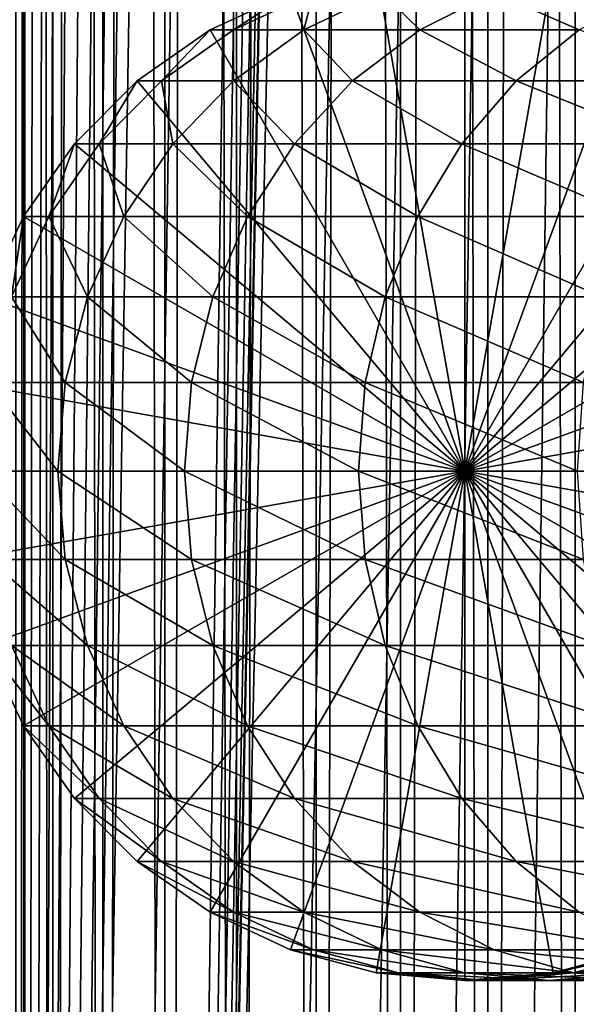
# Model space of a CAD drawing. Extents: x 0 to 600, y 0 to 996.
# Drawn here: x 15 to 27, y 156 to 178 of the extents above; entities that cross this region are included whole.
import ezdxf

# ---------------------------------------------------------------- set-up
doc = ezdxf.new("R2010")
doc.units = 0
doc.header["$MEASUREMENT"] = 0

msp = doc.modelspace()

# ---------------------------------------------------------------- linework, layer by layer
for points in [[(12.795275, 1.5, 35.877907), (12.795275, 994.5, 35.877907), (15.399998, 994.5, 35.650024)], [(12.795275, 1.5, 35.877907), (15.399998, 994.5, 35.650024), (15.399998, 1.5, 35.650024)], [(16.003624, 994.5, 56.075024), (16.003624, 1.5, 56.075024), (15.204332, 994.5, 54.360943)], [(15.204332, 994.5, 54.360943), (16.003624, 1.5, 56.075024), (15.204332, 1.5, 54.360943)], [(15.204332, 994.5, 46.939106), (15.204332, 1.5, 46.939106), (16.003624, 994.5, 45.225025)], [(16.003624, 994.5, 45.225025), (15.204332, 1.5, 46.939106), (16.003624, 1.5, 45.225025)], [(15.399998, 1.5, 35.650024), (15.399998, 994.5, 35.650024), (37.899998, 1.5, 35.650024)], [(37.899998, 1.5, 35.650024), (15.399998, 994.5, 35.650024), (37.899998, 994.5, 35.650024)], [(17.088417, 994.5, 57.624268), (17.088417, 1.5, 57.624268), (16.003624, 994.5, 56.075024)], [(16.003624, 994.5, 56.075024), (17.088417, 1.5, 57.624268), (16.003624, 1.5, 56.075024)], [(16.003624, 994.5, 45.225025), (16.003624, 1.5, 45.225025), (17.088417, 994.5, 43.675777)], [(17.088417, 994.5, 43.675777), (16.003624, 1.5, 45.225025), (17.088417, 1.5, 43.675777)], [(18.425753, 994.5, 58.961605), (18.425753, 1.5, 58.961605), (17.088417, 994.5, 57.624268)], [(17.088417, 994.5, 57.624268), (18.425753, 1.5, 58.961605), (17.088417, 1.5, 57.624268)], [(17.088417, 994.5, 43.675777), (17.088417, 1.5, 43.675777), (18.425753, 994.5, 42.338444)], [(18.425753, 994.5, 42.338444), (17.088417, 1.5, 43.675777), (18.425753, 1.5, 42.338444)], [(17.829334, 44.426491, 65.650024), (19.4, 45.526279, 65.650024), (37.899998, 994.5, 65.650024)], [(37.899998, 994.5, 65.650024), (35.899998, 960, 65.650024), (17.829334, 44.426491, 65.650024)], [(19.974998, 994.5, 60.046398), (19.974998, 1.5, 60.046398), (18.425753, 994.5, 58.961605)], [(18.425753, 994.5, 58.961605), (19.974998, 1.5, 60.046398), (18.425753, 1.5, 58.961605)], [(18.425753, 994.5, 42.338444), (18.425753, 1.5, 42.338444), (19.974998, 994.5, 41.253647)], [(19.974998, 994.5, 41.253647), (18.425753, 1.5, 42.338444), (19.974998, 1.5, 41.253647)], [(37.899998, 994.5, 65.650024), (19.4, 45.526279, 65.650024), (21.137777, 46.336617, 65.650024)], [(21.689079, 994.5, 60.845688), (21.689079, 1.5, 60.845688), (19.974998, 994.5, 60.046398)], [(19.974998, 994.5, 60.046398), (21.689079, 1.5, 60.845688), (19.974998, 1.5, 60.046398)], [(19.974998, 994.5, 41.253647), (19.974998, 1.5, 41.253647), (21.689079, 994.5, 40.454357)], [(21.689079, 994.5, 40.454357), (19.974998, 1.5, 41.253647), (21.689079, 1.5, 40.454357)], [(37.899998, 994.5, 65.650024), (21.137777, 46.336617, 65.650024), (22.989868, 46.832886, 65.650024)], [(23.515915, 994.5, 61.335186), (23.515915, 1.5, 61.335186), (21.689079, 994.5, 60.845688)], [(21.689079, 994.5, 60.845688), (23.515915, 1.5, 61.335186), (21.689079, 1.5, 60.845688)], [(21.689079, 994.5, 40.454357), (21.689079, 1.5, 40.454357), (23.515915, 994.5, 39.964859)], [(23.515915, 994.5, 39.964859), (21.689079, 1.5, 40.454357), (23.515915, 1.5, 39.964859)], [(22.989868, 46.832886, 65.650024), (24.9, 47, 65.650024), (37.899998, 994.5, 65.650024)], [(25.4, 994.5, 61.500023), (25.4, 1.5, 61.500023), (23.515915, 994.5, 61.335186)], [(23.515915, 994.5, 61.335186), (25.4, 1.5, 61.500023), (23.515915, 1.5, 61.335186)], [(23.515915, 994.5, 39.964859), (23.515915, 1.5, 39.964859), (25.4, 994.5, 39.800022)], [(25.4, 994.5, 39.800022), (23.515915, 1.5, 39.964859), (25.4, 1.5, 39.800022)], [(37.899998, 994.5, 65.650024), (24.9, 47, 65.650024), (26.810129, 46.832886, 65.650024)], [(25.4, 994.5, 39.800022), (25.4, 1.5, 39.800022), (27.284081, 994.5, 39.964859)], [(27.284081, 994.5, 39.964859), (25.4, 1.5, 39.800022), (27.284081, 1.5, 39.964859)], [(27.284081, 994.5, 61.335186), (27.284081, 1.5, 61.335186), (25.4, 994.5, 61.500023)], [(25.4, 994.5, 61.500023), (27.284081, 1.5, 61.335186), (25.4, 1.5, 61.500023)], [(37.899998, 994.5, 65.650024), (26.810129, 46.832886, 65.650024), (28.66222, 46.336617, 65.650024)], [(27.284081, 994.5, 39.964859), (27.284081, 1.5, 39.964859), (29.110916, 994.5, 40.454357)], [(29.110916, 994.5, 40.454357), (27.284081, 1.5, 39.964859), (29.110916, 1.5, 40.454357)], [(29.110916, 994.5, 60.845688), (29.110916, 1.5, 60.845688), (27.284081, 994.5, 61.335186)], [(27.284081, 994.5, 61.335186), (29.110916, 1.5, 60.845688), (27.284081, 1.5, 61.335186)], [(17.829334, 44.426491, 65.650024), (35.899998, 960, 65.650024), (35.732883, 958.089905, 65.650024)], [(17.829334, 44.426491, 65.650024), (35.732883, 958.089905, 65.650024), (35.236618, 956.237793, 65.650024)], [(35.236618, 956.237793, 65.650024), (34.426277, 954.5, 65.650024), (17.829334, 44.426491, 65.650024)], [(12.795275, 1.5, 65.422142), (15.37372, 954.5, 65.650002), (14.92923, 955.354126, 65.642632)], [(13.899999, 36, 65.574837), (15.37372, 954.5, 65.650002), (12.795275, 1.5, 65.422142)], [(13.899999, 36, 65.574837), (15.399998, 954.454712, 65.650024), (15.37372, 954.5, 65.650002)], [(13.941521, 36.954868, 65.578949), (15.399998, 954.454712, 65.650024), (13.899999, 36, 65.574837)], [(13.941521, 36.954868, 65.578949), (14.067114, 37.91013, 65.590683), (15.399998, 954.454712, 65.650024)], [(15.399998, 954.454712, 65.650024), (14.067114, 37.91013, 65.590683), (14.275381, 38.849121, 65.607803)], [(15.399998, 954.454712, 65.650024), (14.275381, 38.849121, 65.607803), (14.56338, 39.762222, 65.626671)], [(14.56338, 39.762222, 65.626671), (14.928798, 40.644905, 65.642624), (15.399998, 954.454712, 65.650024)], [(15.399998, 954.454712, 65.650024), (14.928798, 40.644905, 65.642624), (15.373718, 41.5, 65.650002)], [(15.399998, 954.454712, 65.650024), (15.373718, 41.5, 65.650002), (15.399998, 41.545269, 65.650024)], [(15.399998, 41.545269, 65.650024), (16.473509, 952.929321, 65.650024), (15.399998, 954.454712, 65.650024)], [(17.829334, 44.426491, 65.650024), (34.426277, 954.5, 65.650024), (33.326488, 952.929321, 65.650024)], [(15.399998, 41.545269, 65.650024), (17.829334, 951.573486, 65.650024), (16.473509, 952.929321, 65.650024)], [(17.829334, 44.426491, 65.650024), (33.326488, 952.929321, 65.650024), (31.970661, 951.573486, 65.650024)], [(19.4, 950.473755, 65.650024), (17.829334, 951.573486, 65.650024), (15.399998, 41.545269, 65.650024)], [(31.970661, 951.573486, 65.650024), (30.399998, 950.473755, 65.650024), (17.829334, 44.426491, 65.650024)], [(21.137777, 949.663391, 65.650024), (19.4, 950.473755, 65.650024), (15.399998, 41.545269, 65.650024)], [(28.66222, 949.663391, 65.650024), (15.399998, 41.545269, 65.650024), (30.399998, 950.473755, 65.650024)], [(30.399998, 950.473755, 65.650024), (15.399998, 41.545269, 65.650024), (16.473509, 43.070663, 65.650024)], [(30.399998, 950.473755, 65.650024), (16.473509, 43.070663, 65.650024), (17.829334, 44.426491, 65.650024)], [(28.66222, 949.663391, 65.650024), (26.810129, 949.167114, 65.650024), (15.399998, 41.545269, 65.650024)], [(15.399998, 41.545269, 65.650024), (22.989868, 949.167114, 65.650024), (21.137777, 949.663391, 65.650024)], [(26.810129, 949.167114, 65.650024), (24.9, 949, 65.650024), (15.399998, 41.545269, 65.650024)], [(15.399998, 41.545269, 65.650024), (24.9, 949, 65.650024), (22.989868, 949.167114, 65.650024)], [(21.137777, 178.336624, 64.650024), (22.989868, 178.832886, 64.650024), (24.899998, 168, 64.650024)], [(24.899998, 168, 64.650024), (22.989868, 178.832886, 64.650024), (24.899998, 179, 64.650024)], [(24.899998, 168, 64.650024), (24.899998, 179, 64.650024), (26.810129, 178.832886, 64.650024)], [(26.810129, 178.832886, 64.650024), (28.66222, 178.336624, 64.650024), (24.899998, 168, 64.650024)], [(24.899998, 168, 64.650024), (19.399998, 177.526276, 64.650024), (21.137777, 178.336624, 64.650024)], [(21.137777, 178.336624, 92.650024), (21.137777, 178.336624, 64.650024), (19.399998, 177.526276, 64.650024)], [(21.137777, 178.336624, 92.650024), (19.399998, 177.526276, 64.650024), (19.399998, 177.526276, 92.650024)], [(19.909029, 177.526276, 100.416328), (21.137777, 178.336624, 92.650024), (19.399998, 177.526276, 92.650024)], [(21.427412, 177.526276, 108.049759), (21.631941, 178.336624, 100.189507), (19.909029, 177.526276, 100.416328)], [(21.631941, 178.336624, 100.189507), (21.137777, 178.336624, 92.650024), (19.909029, 177.526276, 100.416328)], [(23.929167, 177.526276, 115.419685), (23.105976, 178.336624, 107.599983), (21.427412, 177.526276, 108.049759)], [(23.105976, 178.336624, 107.599983), (21.631941, 178.336624, 100.189507), (21.427412, 177.526276, 108.049759)], [(25.534664, 178.336624, 114.754669), (23.105976, 178.336624, 107.599983), (23.929167, 177.526276, 115.419685)], [(27.371487, 177.526276, 122.400024), (25.534664, 178.336624, 114.754669), (23.929167, 177.526276, 115.419685)], [(24.899998, 168, 64.650024), (28.66222, 178.336624, 64.650024), (30.399998, 177.526276, 64.650024)], [(28.876448, 178.336624, 121.531136), (25.534664, 178.336624, 114.754669), (27.371487, 177.526276, 122.400024)], [(24.899998, 168, 64.650024), (17.829334, 176.426483, 64.650024), (19.399998, 177.526276, 64.650024)], [(19.399998, 177.526276, 92.650024), (19.399998, 177.526276, 64.650024), (17.829334, 176.426483, 64.650024)], [(19.399998, 177.526276, 92.650024), (17.829334, 176.426483, 64.650024), (17.829334, 176.426483, 92.650024)], [(18.351803, 176.426483, 100.621346), (19.399998, 177.526276, 92.650024), (17.829334, 176.426483, 92.650024)], [(19.910267, 176.426483, 108.456276), (19.909029, 177.526276, 100.416328), (18.351803, 176.426483, 100.621346)], [(19.909029, 177.526276, 100.416328), (19.399998, 177.526276, 92.650024), (18.351803, 176.426483, 100.621346)], [(21.427412, 177.526276, 108.049759), (19.909029, 177.526276, 100.416328), (19.910267, 176.426483, 108.456276)], [(22.478062, 176.426483, 116.02076), (21.427412, 177.526276, 108.049759), (19.910267, 176.426483, 108.456276)], [(23.929167, 177.526276, 115.419685), (21.427412, 177.526276, 108.049759), (22.478062, 176.426483, 116.02076)], [(26.011251, 176.426483, 123.185356), (23.929167, 177.526276, 115.419685), (22.478062, 176.426483, 116.02076)], [(27.371487, 177.526276, 122.400024), (23.929167, 177.526276, 115.419685), (26.011251, 176.426483, 123.185356)], [(24.899998, 168, 64.650024), (30.399998, 177.526276, 64.650024), (31.970663, 176.426483, 64.650024)], [(30.449383, 176.426483, 129.827484), (27.371487, 177.526276, 122.400024), (26.011251, 176.426483, 123.185356)], [(16.473509, 175.070663, 64.650024), (17.829334, 176.426483, 64.650024), (24.899998, 168, 64.650024)], [(17.829334, 176.426483, 92.650024), (17.829334, 176.426483, 64.650024), (16.473509, 175.070663, 64.650024)], [(17.829334, 176.426483, 92.650024), (16.473509, 175.070663, 64.650024), (16.473509, 175.070663, 92.650024)], [(17.007578, 175.070663, 100.798317), (17.829334, 176.426483, 92.650024), (16.473509, 175.070663, 92.650024)], [(18.600641, 175.070663, 108.80719), (18.351803, 176.426483, 100.621346), (17.007578, 175.070663, 100.798317)], [(18.351803, 176.426483, 100.621346), (17.829334, 176.426483, 92.650024), (17.007578, 175.070663, 100.798317)], [(19.910267, 176.426483, 108.456276), (18.351803, 176.426483, 100.621346), (18.600641, 175.070663, 108.80719)], [(21.225443, 175.070663, 116.539604), (19.910267, 176.426483, 108.456276), (18.600641, 175.070663, 108.80719)], [(22.478062, 176.426483, 116.02076), (19.910267, 176.426483, 108.456276), (21.225443, 175.070663, 116.539604)], [(24.837072, 175.070663, 123.863266), (22.478062, 176.426483, 116.02076), (21.225443, 175.070663, 116.539604)], [(26.011251, 176.426483, 123.185356), (22.478062, 176.426483, 116.02076), (24.837072, 175.070663, 123.863266)], [(29.373735, 175.070663, 130.652863), (26.011251, 176.426483, 123.185356), (24.837072, 175.070663, 123.863266)], [(31.970663, 176.426483, 64.650024), (33.326488, 175.070663, 64.650024), (24.899998, 168, 64.650024)], [(30.449383, 176.426483, 129.827484), (26.011251, 176.426483, 123.185356), (29.373735, 175.070663, 130.652863)], [(24.899998, 168, 64.650024), (15.373718, 173.5, 64.650024), (16.473509, 175.070663, 64.650024)], [(16.473509, 175.070663, 92.650024), (16.473509, 175.070663, 64.650024), (15.373718, 173.5, 64.650024)], [(16.473509, 175.070663, 92.650024), (15.373718, 173.5, 64.650024), (15.373718, 173.5, 92.650024)], [(15.917194, 173.5, 100.941872), (16.473509, 175.070663, 92.650024), (15.373718, 173.5, 92.650024)], [(17.538324, 173.5, 109.091835), (17.007578, 175.070663, 100.798317), (15.917194, 173.5, 100.941872)], [(17.007578, 175.070663, 100.798317), (16.473509, 175.070663, 92.650024), (15.917194, 173.5, 100.941872)], [(18.600641, 175.070663, 108.80719), (17.007578, 175.070663, 100.798317), (17.538324, 173.5, 109.091835)], [(20.20937, 173.5, 116.96048), (18.600641, 175.070663, 108.80719), (17.538324, 173.5, 109.091835)], [(21.225443, 175.070663, 116.539604), (18.600641, 175.070663, 108.80719), (20.20937, 173.5, 116.96048)], [(23.884626, 173.5, 124.413162), (21.225443, 175.070663, 116.539604), (20.20937, 173.5, 116.96048)], [(24.837072, 175.070663, 123.863266), (21.225443, 175.070663, 116.539604), (23.884626, 173.5, 124.413162)], [(28.501213, 173.5, 131.322372), (24.837072, 175.070663, 123.863266), (23.884626, 173.5, 124.413162)], [(29.373735, 175.070663, 130.652863), (24.837072, 175.070663, 123.863266), (28.501213, 173.5, 131.322372)], [(24.899998, 168, 64.650024), (33.326488, 175.070663, 64.650024), (34.426277, 173.5, 64.650024)], [(24.899998, 168, 64.650024), (14.563379, 171.762222, 64.650024), (15.373718, 173.5, 64.650024)], [(15.373718, 173.5, 92.650024), (15.373718, 173.5, 64.650024), (14.563379, 171.762222, 64.650024)], [(15.373718, 173.5, 92.650024), (14.563379, 171.762222, 64.650024), (14.563379, 171.762222, 92.650024)], [(15.113789, 171.762222, 101.047638), (15.373718, 173.5, 92.650024), (14.563379, 171.762222, 92.650024)], [(16.755596, 171.762222, 109.301567), (15.917194, 173.5, 100.941872), (15.113789, 171.762222, 101.047638)], [(15.917194, 173.5, 100.941872), (15.373718, 173.5, 92.650024), (15.113789, 171.762222, 101.047638)], [(17.538324, 173.5, 109.091835), (15.917194, 173.5, 100.941872), (16.755596, 171.762222, 109.301567)], [(19.460712, 171.762222, 117.270584), (17.538324, 173.5, 109.091835), (16.755596, 171.762222, 109.301567)], [(20.20937, 173.5, 116.96048), (17.538324, 173.5, 109.091835), (19.460712, 171.762222, 117.270584)], [(23.182852, 171.762222, 124.818336), (20.20937, 173.5, 116.96048), (19.460712, 171.762222, 117.270584)], [(23.884626, 173.5, 124.413162), (20.20937, 173.5, 116.96048), (23.182852, 171.762222, 124.818336)], [(27.858326, 171.762222, 131.815674), (23.884626, 173.5, 124.413162), (23.182852, 171.762222, 124.818336)], [(28.501213, 173.5, 131.322372), (23.884626, 173.5, 124.413162), (27.858326, 171.762222, 131.815674)], [(24.899998, 168, 64.650024), (34.426277, 173.5, 64.650024), (35.236618, 171.762222, 64.650024)], [(14.067113, 169.910126, 64.650024), (14.563379, 171.762222, 64.650024), (24.899998, 168, 64.650024)], [(16.276239, 169.910126, 109.430008), (15.113789, 171.762222, 101.047638), (14.621768, 169.910126, 101.112411)], [(16.755596, 171.762222, 109.301567), (15.113789, 171.762222, 101.047638), (16.276239, 169.910126, 109.430008)], [(19.002222, 169.910126, 117.460495), (16.755596, 171.762222, 109.301567), (16.276239, 169.910126, 109.430008)], [(19.460712, 171.762222, 117.270584), (16.755596, 171.762222, 109.301567), (19.002222, 169.910126, 117.460495)], [(22.753073, 169.910126, 125.066467), (19.460712, 171.762222, 117.270584), (19.002222, 169.910126, 117.460495)], [(23.182852, 171.762222, 124.818336), (19.460712, 171.762222, 117.270584), (22.753073, 169.910126, 125.066467)], [(27.464613, 169.910126, 132.117783), (23.182852, 171.762222, 124.818336), (22.753073, 169.910126, 125.066467)], [(27.858326, 171.762222, 131.815674), (23.182852, 171.762222, 124.818336), (27.464613, 169.910126, 132.117783)], [(35.236618, 171.762222, 64.650024), (35.732883, 169.910126, 64.650024), (24.899998, 168, 64.650024)], [(24.899998, 168, 64.650024), (13.899999, 168, 64.650024), (14.067113, 169.910126, 64.650024)], [(16.11482, 168, 109.473259), (14.621768, 169.910126, 101.112411), (14.456082, 168, 101.134232)], [(16.276239, 169.910126, 109.430008), (14.621768, 169.910126, 101.112411), (16.11482, 168, 109.473259)], [(18.84783, 168, 117.524445), (16.276239, 169.910126, 109.430008), (16.11482, 168, 109.473259)], [(19.002222, 169.910126, 117.460495), (16.276239, 169.910126, 109.430008), (18.84783, 168, 117.524445)], [(22.608347, 168, 125.150024), (19.002222, 169.910126, 117.460495), (18.84783, 168, 117.524445)], [(22.753073, 169.910126, 125.066467), (19.002222, 169.910126, 117.460495), (22.608347, 168, 125.150024)], [(27.332031, 168, 132.219513), (22.753073, 169.910126, 125.066467), (22.608347, 168, 125.150024)], [(27.464613, 169.910126, 132.117783), (22.753073, 169.910126, 125.066467), (27.332031, 168, 132.219513)], [(24.899998, 168, 64.650024), (35.732883, 169.910126, 64.650024), (35.899998, 168, 64.650024)], [(24.899998, 168, 64.650024), (14.067113, 166.089874, 64.650024), (13.899999, 168, 64.650024)], [(14.563379, 164.237778, 64.650024), (14.067113, 166.089874, 64.650024), (24.899998, 168, 64.650024)], [(16.11482, 168, 109.473259), (14.456082, 168, 101.134232), (16.276239, 166.089874, 109.430008)], [(16.276239, 166.089874, 109.430008), (14.456082, 168, 101.134232), (14.621768, 166.089874, 101.112411)], [(24.899998, 168, 64.650024), (15.373718, 162.5, 64.650024), (14.563379, 164.237778, 64.650024)], [(24.899998, 168, 64.650024), (16.473509, 160.929337, 64.650024), (15.373718, 162.5, 64.650024)], [(18.84783, 168, 117.524445), (16.11482, 168, 109.473259), (19.002222, 166.089874, 117.460495)], [(19.002222, 166.089874, 117.460495), (16.11482, 168, 109.473259), (16.276239, 166.089874, 109.430008)], [(17.829334, 159.573517, 64.650024), (16.473509, 160.929337, 64.650024), (24.899998, 168, 64.650024)], [(24.899998, 168, 64.650024), (19.399998, 158.473724, 64.650024), (17.829334, 159.573517, 64.650024)], [(22.608347, 168, 125.150024), (18.84783, 168, 117.524445), (22.753073, 166.089874, 125.066467)], [(22.753073, 166.089874, 125.066467), (18.84783, 168, 117.524445), (19.002222, 166.089874, 117.460495)], [(24.899998, 168, 64.650024), (21.137777, 157.663376, 64.650024), (19.399998, 158.473724, 64.650024)], [(22.989868, 157.167114, 64.650024), (21.137777, 157.663376, 64.650024), (24.899998, 168, 64.650024)], [(27.332031, 168, 132.219513), (22.608347, 168, 125.150024), (27.464613, 166.089874, 132.117783)], [(27.464613, 166.089874, 132.117783), (22.608347, 168, 125.150024), (22.753073, 166.089874, 125.066467)], [(24.899998, 168, 64.650024), (24.899998, 157, 64.650024), (22.989868, 157.167114, 64.650024)], [(24.899998, 168, 64.650024), (35.899998, 168, 64.650024), (35.732883, 166.089874, 64.650024)], [(28.66222, 157.663376, 64.650024), (26.810129, 157.167114, 64.650024), (24.899998, 168, 64.650024)], [(24.899998, 168, 64.650024), (26.810129, 157.167114, 64.650024), (24.899998, 157, 64.650024)], [(33.326488, 160.929337, 64.650024), (31.970663, 159.573517, 64.650024), (24.899998, 168, 64.650024)], [(24.899998, 168, 64.650024), (31.970663, 159.573517, 64.650024), (30.399998, 158.473724, 64.650024)], [(24.899998, 168, 64.650024), (30.399998, 158.473724, 64.650024), (28.66222, 157.663376, 64.650024)], [(35.732883, 166.089874, 64.650024), (35.236618, 164.237778, 64.650024), (24.899998, 168, 64.650024)], [(24.899998, 168, 64.650024), (35.236618, 164.237778, 64.650024), (34.426277, 162.5, 64.650024)], [(24.899998, 168, 64.650024), (34.426277, 162.5, 64.650024), (33.326488, 160.929337, 64.650024)], [(16.276239, 166.089874, 109.430008), (14.621768, 166.089874, 101.112411), (16.755596, 164.237778, 109.301567)], [(16.755596, 164.237778, 109.301567), (14.621768, 166.089874, 101.112411), (15.113789, 164.237778, 101.047638)], [(19.002222, 166.089874, 117.460495), (16.276239, 166.089874, 109.430008), (19.460712, 164.237778, 117.270584)], [(19.460712, 164.237778, 117.270584), (16.276239, 166.089874, 109.430008), (16.755596, 164.237778, 109.301567)], [(22.753073, 166.089874, 125.066467), (19.002222, 166.089874, 117.460495), (23.182852, 164.237778, 124.818336)], [(23.182852, 164.237778, 124.818336), (19.002222, 166.089874, 117.460495), (19.460712, 164.237778, 117.270584)], [(27.464613, 166.089874, 132.117783), (22.753073, 166.089874, 125.066467), (27.858326, 164.237778, 131.815674)], [(27.858326, 164.237778, 131.815674), (22.753073, 166.089874, 125.066467), (23.182852, 164.237778, 124.818336)], [(14.563379, 164.237778, 92.650024), (14.563379, 164.237778, 64.650024), (15.373718, 162.5, 64.650024)], [(14.563379, 164.237778, 92.650024), (15.373718, 162.5, 64.650024), (15.373718, 162.5, 92.650024)], [(15.113789, 164.237778, 101.047638), (14.563379, 164.237778, 92.650024), (15.917194, 162.5, 100.941872)], [(15.917194, 162.5, 100.941872), (14.563379, 164.237778, 92.650024), (15.373718, 162.5, 92.650024)], [(16.755596, 164.237778, 109.301567), (15.113789, 164.237778, 101.047638), (17.538324, 162.5, 109.091835)], [(17.538324, 162.5, 109.091835), (15.113789, 164.237778, 101.047638), (15.917194, 162.5, 100.941872)], [(19.460712, 164.237778, 117.270584), (16.755596, 164.237778, 109.301567), (20.20937, 162.5, 116.96048)], [(20.20937, 162.5, 116.96048), (16.755596, 164.237778, 109.301567), (17.538324, 162.5, 109.091835)], [(23.182852, 164.237778, 124.818336), (19.460712, 164.237778, 117.270584), (23.884626, 162.5, 124.413162)], [(23.884626, 162.5, 124.413162), (19.460712, 164.237778, 117.270584), (20.20937, 162.5, 116.96048)], [(27.858326, 164.237778, 131.815674), (23.182852, 164.237778, 124.818336), (28.501213, 162.5, 131.322372)], [(28.501213, 162.5, 131.322372), (23.182852, 164.237778, 124.818336), (23.884626, 162.5, 124.413162)], [(15.373718, 162.5, 92.650024), (15.373718, 162.5, 64.650024), (16.473509, 160.929337, 64.650024)], [(15.373718, 162.5, 92.650024), (16.473509, 160.929337, 64.650024), (16.473509, 160.929337, 92.650024)], [(15.917194, 162.5, 100.941872), (15.373718, 162.5, 92.650024), (17.007578, 160.929337, 100.798317)], [(17.007578, 160.929337, 100.798317), (15.373718, 162.5, 92.650024), (16.473509, 160.929337, 92.650024)], [(17.538324, 162.5, 109.091835), (15.917194, 162.5, 100.941872), (18.600641, 160.929337, 108.80719)], [(18.600641, 160.929337, 108.80719), (15.917194, 162.5, 100.941872), (17.007578, 160.929337, 100.798317)], [(20.20937, 162.5, 116.96048), (17.538324, 162.5, 109.091835), (21.225443, 160.929337, 116.539604)], [(21.225443, 160.929337, 116.539604), (17.538324, 162.5, 109.091835), (18.600641, 160.929337, 108.80719)], [(23.884626, 162.5, 124.413162), (20.20937, 162.5, 116.96048), (24.837072, 160.929337, 123.863266)], [(24.837072, 160.929337, 123.863266), (20.20937, 162.5, 116.96048), (21.225443, 160.929337, 116.539604)], [(28.501213, 162.5, 131.322372), (23.884626, 162.5, 124.413162), (29.373735, 160.929337, 130.652863)], [(29.373735, 160.929337, 130.652863), (23.884626, 162.5, 124.413162), (24.837072, 160.929337, 123.863266)], [(16.473509, 160.929337, 92.650024), (16.473509, 160.929337, 64.650024), (17.829334, 159.573517, 64.650024)], [(16.473509, 160.929337, 92.650024), (17.829334, 159.573517, 64.650024), (17.829334, 159.573517, 92.650024)], [(17.007578, 160.929337, 100.798317), (16.473509, 160.929337, 92.650024), (18.351803, 159.573517, 100.621346)], [(18.351803, 159.573517, 100.621346), (16.473509, 160.929337, 92.650024), (17.829334, 159.573517, 92.650024)], [(18.600641, 160.929337, 108.80719), (17.007578, 160.929337, 100.798317), (19.910267, 159.573517, 108.456276)], [(19.910267, 159.573517, 108.456276), (17.007578, 160.929337, 100.798317), (18.351803, 159.573517, 100.621346)], [(21.225443, 160.929337, 116.539604), (18.600641, 160.929337, 108.80719), (22.478062, 159.573517, 116.02076)], [(22.478062, 159.573517, 116.02076), (18.600641, 160.929337, 108.80719), (19.910267, 159.573517, 108.456276)], [(24.837072, 160.929337, 123.863266), (21.225443, 160.929337, 116.539604), (26.011251, 159.573517, 123.185356)], [(26.011251, 159.573517, 123.185356), (21.225443, 160.929337, 116.539604), (22.478062, 159.573517, 116.02076)], [(29.373735, 160.929337, 130.652863), (24.837072, 160.929337, 123.863266), (30.449383, 159.573517, 129.827484)], [(30.449383, 159.573517, 129.827484), (24.837072, 160.929337, 123.863266), (26.011251, 159.573517, 123.185356)], [(17.829334, 159.573517, 92.650024), (17.829334, 159.573517, 64.650024), (19.399998, 158.473724, 64.650024)], [(17.829334, 159.573517, 92.650024), (19.399998, 158.473724, 64.650024), (19.399998, 158.473724, 92.650024)], [(18.351803, 159.573517, 100.621346), (17.829334, 159.573517, 92.650024), (19.909029, 158.473724, 100.416328)], [(19.909029, 158.473724, 100.416328), (17.829334, 159.573517, 92.650024), (19.399998, 158.473724, 92.650024)], [(19.910267, 159.573517, 108.456276), (18.351803, 159.573517, 100.621346), (21.427412, 158.473724, 108.049759)], [(21.427412, 158.473724, 108.049759), (18.351803, 159.573517, 100.621346), (19.909029, 158.473724, 100.416328)], [(22.478062, 159.573517, 116.02076), (19.910267, 159.573517, 108.456276), (23.929167, 158.473724, 115.419685)], [(23.929167, 158.473724, 115.419685), (19.910267, 159.573517, 108.456276), (21.427412, 158.473724, 108.049759)], [(26.011251, 159.573517, 123.185356), (22.478062, 159.573517, 116.02076), (27.371487, 158.473724, 122.400024)], [(27.371487, 158.473724, 122.400024), (22.478062, 159.573517, 116.02076), (23.929167, 158.473724, 115.419685)], [(30.449383, 159.573517, 129.827484), (26.011251, 159.573517, 123.185356), (31.695475, 158.473724, 128.871338)], [(31.695475, 158.473724, 128.871338), (26.011251, 159.573517, 123.185356), (27.371487, 158.473724, 122.400024)], [(19.399998, 158.473724, 92.650024), (19.399998, 158.473724, 64.650024), (21.137777, 157.663376, 64.650024)], [(19.399998, 158.473724, 92.650024), (21.137777, 157.663376, 64.650024), (21.137777, 157.663376, 92.650024)], [(19.909029, 158.473724, 100.416328), (19.399998, 158.473724, 92.650024), (21.631941, 157.663376, 100.189507)], [(21.631941, 157.663376, 100.189507), (19.399998, 158.473724, 92.650024), (21.137777, 157.663376, 92.650024)], [(21.427412, 158.473724, 108.049759), (19.909029, 158.473724, 100.416328), (23.105976, 157.663376, 107.599983)], [(23.105976, 157.663376, 107.599983), (19.909029, 158.473724, 100.416328), (21.631941, 157.663376, 100.189507)], [(23.929167, 158.473724, 115.419685), (21.427412, 158.473724, 108.049759), (25.534664, 157.663376, 114.754669)], [(25.534664, 157.663376, 114.754669), (21.427412, 158.473724, 108.049759), (23.105976, 157.663376, 107.599983)], [(27.371487, 158.473724, 122.400024), (23.929167, 158.473724, 115.419685), (28.876448, 157.663376, 121.531136)], [(28.876448, 157.663376, 121.531136), (23.929167, 158.473724, 115.419685), (25.534664, 157.663376, 114.754669)], [(21.137777, 157.663376, 92.650024), (21.137777, 157.663376, 64.650024), (22.989868, 157.167114, 64.650024)], [(21.137777, 157.663376, 92.650024), (22.989868, 157.167114, 64.650024), (22.989868, 157.167114, 92.650024)], [(21.631941, 157.663376, 100.189507), (21.137777, 157.663376, 92.650024), (23.468187, 157.167114, 99.947762)], [(23.468187, 157.167114, 99.947762), (21.137777, 157.663376, 92.650024), (22.989868, 157.167114, 92.650024)], [(23.105976, 157.663376, 107.599983), (21.631941, 157.663376, 100.189507), (24.89496, 157.167114, 107.120628)], [(24.89496, 157.167114, 107.120628), (21.631941, 157.663376, 100.189507), (23.468187, 157.167114, 99.947762)], [(25.534664, 157.663376, 114.754669), (23.105976, 157.663376, 107.599983), (27.245773, 157.167114, 114.045906)], [(27.245773, 157.167114, 114.045906), (23.105976, 157.663376, 107.599983), (24.89496, 157.167114, 107.120628)], [(28.876448, 157.663376, 121.531136), (25.534664, 157.663376, 114.754669), (30.480406, 157.167114, 120.605087)], [(30.480406, 157.167114, 120.605087), (25.534664, 157.663376, 114.754669), (27.245773, 157.167114, 114.045906)], [(26.810129, 157.167114, 92.650024), (26.810129, 157.167114, 64.650024), (28.66222, 157.663376, 64.650024)], [(26.810129, 157.167114, 92.650024), (28.66222, 157.663376, 64.650024), (28.66222, 157.663376, 92.650024)], [(27.255764, 157.167114, 99.449112), (26.810129, 157.167114, 92.650024), (29.09201, 157.663376, 99.207367)], [(29.09201, 157.663376, 99.207367), (26.810129, 157.167114, 92.650024), (28.66222, 157.663376, 92.650024)], [(28.585047, 157.167114, 106.131874), (27.255764, 157.167114, 99.449112), (30.374031, 157.663376, 105.652519)], [(30.374031, 157.663376, 105.652519), (27.255764, 157.167114, 99.449112), (29.09201, 157.663376, 99.207367)], [(22.989868, 157.167114, 92.650024), (22.989868, 157.167114, 64.650024), (24.899998, 157, 64.650024)], [(22.989868, 157.167114, 92.650024), (24.899998, 157, 64.650024), (24.899998, 157, 92.650024)], [(23.468187, 157.167114, 99.947762), (22.989868, 157.167114, 92.650024), (25.361977, 157, 99.698441)], [(25.361977, 157, 99.698441), (22.989868, 157.167114, 92.650024), (24.899998, 157, 92.650024)], [(24.89496, 157.167114, 107.120628), (23.468187, 157.167114, 99.947762), (26.740004, 157, 106.626251)], [(26.740004, 157, 106.626251), (23.468187, 157.167114, 99.947762), (25.361977, 157, 99.698441)], [(27.245773, 157.167114, 114.045906), (24.89496, 157.167114, 107.120628), (29.010504, 157, 113.314926)], [(29.010504, 157, 113.314926), (24.89496, 157.167114, 107.120628), (26.740004, 157, 106.626251)], [(24.899998, 157, 92.650024), (24.899998, 157, 64.650024), (26.810129, 157.167114, 64.650024)], [(24.899998, 157, 92.650024), (26.810129, 157.167114, 64.650024), (26.810129, 157.167114, 92.650024)], [(25.361977, 157, 99.698441), (24.899998, 157, 92.650024), (27.255764, 157.167114, 99.449112)], [(27.255764, 157.167114, 99.449112), (24.899998, 157, 92.650024), (26.810129, 157.167114, 92.650024)], [(26.740004, 157, 106.626251), (25.361977, 157, 99.698441), (28.585047, 157.167114, 106.131874)], [(28.585047, 157.167114, 106.131874), (25.361977, 157, 99.698441), (27.255764, 157.167114, 99.449112)], [(29.010504, 157, 113.314926), (26.740004, 157, 106.626251), (30.775234, 157.167114, 112.583954)], [(30.775234, 157.167114, 112.583954), (26.740004, 157, 106.626251), (28.585047, 157.167114, 106.131874)], [(30.480406, 157.167114, 120.605087), (27.245773, 157.167114, 114.045906), (32.134628, 157, 119.650024)], [(32.134628, 157, 119.650024), (27.245773, 157.167114, 114.045906), (29.010504, 157, 113.314926)]]:
    msp.add_3dface(points)

doc.saveas('drawing.dxf')
